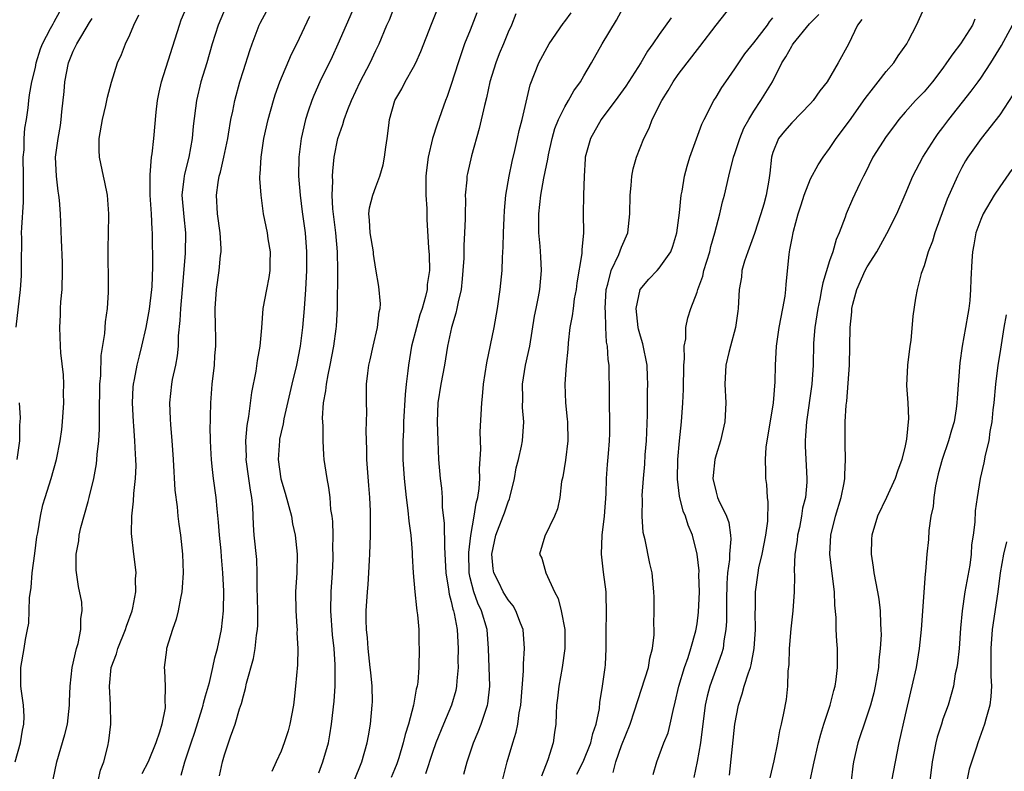
# Model space of a CAD drawing. Units: inches. Extents: x 2595000 to 2598000, y 1542000 to 1545000.
# Drawn here: x 2595615 to 2595719, y 1542066 to 1542146 of the extents above; entities that cross this region are included whole.
import ezdxf

# ---------------------------------------------------------------- set-up
doc = ezdxf.new("R2010")
doc.units = ezdxf.units.IN
doc.header["$MEASUREMENT"] = 0
doc.layers.add('LD25951542_2ft', color=253, linetype='Continuous')

msp = doc.modelspace()

# ---------------------------------------------------------------- linework, layer by layer
at = {"layer": 'LD25951542_2ft'}
for points, elevation in [([(2595614.97, 1542113.03), (2595615.44, 1542117), (2595615.54, 1542118.46), (2595615.55, 1542119), (2595615.53, 1542119.53), (2595615.57, 1542122.43), (2595615.55, 1542123), (2595615.56, 1542123.56), (2595615.75, 1542126.25), (2595615.76, 1542127), (2595615.74, 1542127.74), (2595615.75, 1542129), (2595615.72, 1542131), (2595615.8, 1542131.8), (2595615.83, 1542133), (2595615.9, 1542134.1), (2595616.05, 1542135), (2595616.23, 1542136.23), (2595616.3, 1542137), (2595616.37, 1542137.63), (2595616.62, 1542139), (2595617, 1542140.49), (2595617.1, 1542141), (2595617.53, 1542142.47), (2595617.75, 1542143), (2595618.62, 1542144.62), (2595618.87, 1542145.13), (2595619, 1542145.33), (2595619.58, 1542146.42)], 7602), ([(2595623.63, 1542065), (2595623.88, 1542066.12), (2595624.23, 1542067), (2595624.66, 1542068.66), (2595624.78, 1542069.22), (2595625, 1542071), (2595624.96, 1542073.04), (2595624.84, 1542075), (2595625.03, 1542077), (2595625.58, 1542078.42), (2595625.72, 1542079), (2595626.53, 1542081), (2595626.63, 1542081.37), (2595627.24, 1542083), (2595627.31, 1542083.31), (2595627.63, 1542085), (2595627.61, 1542086.39), (2595627.66, 1542087), (2595627.6, 1542087.6), (2595627.42, 1542089), (2595627.18, 1542091.18), (2595627.2, 1542093), (2595627.39, 1542094.61), (2595627.41, 1542095.41), (2595627.58, 1542097), (2595627.65, 1542098.35), (2595627.64, 1542099), (2595627.58, 1542099.58), (2595627.54, 1542101), (2595627.42, 1542102.58), (2595627.37, 1542103), (2595627.26, 1542105), (2595627.34, 1542106.66), (2595627.37, 1542107), (2595627.49, 1542107.49), (2595627.77, 1542109), (2595628, 1542110), (2595628.28, 1542111), (2595628.72, 1542113), (2595629.08, 1542114.92), (2595629.31, 1542117), (2595629.34, 1542117.34), (2595629.41, 1542119.41), (2595629.38, 1542123), (2595629.34, 1542123.34), (2595629.27, 1542125), (2595629.14, 1542127), (2595629.13, 1542129), (2595629.15, 1542129.15), (2595629.3, 1542131), (2595629.35, 1542131.35), (2595629.52, 1542133), (2595629.78, 1542135.78), (2595629.93, 1542137), (2595630.09, 1542137.91), (2595630.33, 1542139), (2595632.23, 1542145), (2595632.44, 1542145.56), (2595633.06, 1542147)], 7608), ([(2595637.2, 1542147), (2595636.34, 1542145), (2595635.72, 1542143), (2595635.14, 1542141), (2595634.52, 1542139), (2595634.04, 1542137), (2595633.7, 1542134.3), (2595633.59, 1542133), (2595633.22, 1542131), (2595632.77, 1542129.23), (2595632.73, 1542129), (2595632.71, 1542128.71), (2595632.51, 1542127), (2595632.69, 1542124.69), (2595632.87, 1542123), (2595632.84, 1542120.84), (2595632.53, 1542117), (2595632.34, 1542115), (2595632.29, 1542113.71), (2595632.11, 1542112.11), (2595632.09, 1542111), (2595632.01, 1542109.99), (2595631.81, 1542109), (2595631.47, 1542107.47), (2595631.39, 1542107), (2595631.18, 1542105), (2595631.27, 1542103.27), (2595631.28, 1542102.72), (2595631.44, 1542101), (2595631.55, 1542099.55), (2595631.57, 1542099), (2595631.75, 1542095.75), (2595632, 1542094), (2595632.08, 1542093), (2595632.17, 1542092.17), (2595632.35, 1542091), (2595632.56, 1542089), (2595632.63, 1542087), (2595632.54, 1542085.46), (2595632.49, 1542085), (2595632.34, 1542084.34), (2595632.11, 1542083), (2595631.9, 1542082.1), (2595631.49, 1542081), (2595630.88, 1542079), (2595630.86, 1542078.86), (2595630.63, 1542077), (2595630.67, 1542076.67), (2595630.74, 1542075), (2595630.71, 1542073.29), (2595630.74, 1542073), (2595630.72, 1542072.72), (2595630.37, 1542071), (2595630.13, 1542070.13), (2595629.74, 1542069), (2595628.93, 1542067), (2595628.28, 1542065.72)], 7610), ([(2595632.41, 1542065.59), (2595632.82, 1542067), (2595633.47, 1542069), (2595633.86, 1542070.14), (2595634.64, 1542072.64), (2595634.74, 1542073), (2595634.77, 1542073.23), (2595635, 1542073.98), (2595635.41, 1542075.41), (2595635.78, 1542077), (2595635.99, 1542078.01), (2595636.27, 1542079), (2595636.68, 1542081), (2595636.9, 1542083), (2595636.93, 1542085.07), (2595636.84, 1542087), (2595636.69, 1542088.69), (2595636.66, 1542089.34), (2595636.49, 1542091), (2595636.39, 1542092.39), (2595636.22, 1542093.78), (2595636.13, 1542095), (2595635.85, 1542097), (2595635.72, 1542098.28), (2595635.62, 1542099), (2595635.58, 1542099.58), (2595635.52, 1542101), (2595635.5, 1542102.5), (2595635.51, 1542103), (2595635.54, 1542103.54), (2595635.56, 1542105), (2595635.72, 1542107), (2595635.94, 1542109), (2595636, 1542110), (2595636.08, 1542111), (2595636.08, 1542112.08), (2595636.05, 1542113), (2595636.03, 1542115), (2595636.17, 1542117), (2595636.44, 1542119), (2595636.59, 1542120.59), (2595636.64, 1542121), (2595636.64, 1542121.36), (2595636.55, 1542123), (2595636.28, 1542125), (2595636.15, 1542127), (2595636.33, 1542128.33), (2595636.45, 1542129), (2595636.58, 1542129.42), (2595636.94, 1542131), (2595637.35, 1542133), (2595637.44, 1542133.44), (2595637.68, 1542135), (2595637.88, 1542135.88), (2595638.09, 1542137), (2595638.63, 1542139), (2595639, 1542140.2), (2595639.68, 1542142.32), (2595639.92, 1542143), (2595640.68, 1542145), (2595640.79, 1542145.21), (2595641.48, 1542146.52)], 7612), ([(2595650.77, 1542147), (2595649.01, 1542142.99), (2595648.38, 1542141.62), (2595647.09, 1542139), (2595646.45, 1542137.55), (2595646.23, 1542137), (2595645.87, 1542135.87), (2595645.56, 1542135), (2595645.11, 1542133), (2595644.87, 1542131), (2595644.83, 1542129), (2595645, 1542127), (2595645.24, 1542125.24), (2595645.53, 1542123), (2595645.67, 1542121), (2595645.68, 1542119), (2595645.59, 1542117), (2595645.45, 1542115), (2595645.27, 1542113), (2595645.02, 1542111), (2595644.62, 1542109), (2595644.14, 1542107), (2595643.3, 1542103.3), (2595643.21, 1542102.79), (2595643, 1542101.92), (2595642.84, 1542101.16), (2595642.81, 1542101), (2595642.67, 1542099), (2595642.96, 1542096.96), (2595643.44, 1542095.44), (2595644.08, 1542093), (2595644.21, 1542092.21), (2595644.47, 1542091), (2595644.7, 1542089), (2595644.67, 1542087), (2595644.53, 1542085), (2595644.55, 1542083), (2595644.66, 1542081.34), (2595644.68, 1542081), (2595644.67, 1542080.67), (2595644.75, 1542079), (2595644.72, 1542077.28), (2595644.53, 1542075), (2595644.36, 1542073.64), (2595644.3, 1542073), (2595643.93, 1542071), (2595643.73, 1542070.27), (2595643.32, 1542069), (2595643, 1542068.15), (2595642.47, 1542067), (2595642.03, 1542065.98)], 7616), ([(2595647, 1542065.83), (2595647.42, 1542067), (2595648, 1542069), (2595648.15, 1542069.85), (2595648.34, 1542071), (2595648.59, 1542073.41), (2595648.7, 1542075), (2595648.71, 1542077.29), (2595648.59, 1542079), (2595648.44, 1542080.44), (2595648.27, 1542083), (2595648.3, 1542085), (2595648.43, 1542087), (2595648.5, 1542088.5), (2595648.51, 1542089), (2595648.48, 1542089.52), (2595648.49, 1542091), (2595648.46, 1542092.46), (2595648.39, 1542093), (2595648.27, 1542093.73), (2595648.19, 1542095), (2595648.06, 1542096.06), (2595647.86, 1542097), (2595647.65, 1542098.35), (2595647.56, 1542099), (2595647.51, 1542099.51), (2595647.43, 1542101), (2595647.44, 1542102.56), (2595647.39, 1542103.39), (2595647.49, 1542105), (2595647.72, 1542106.28), (2595647.78, 1542107), (2595647.96, 1542107.96), (2595648.19, 1542109), (2595648.57, 1542111), (2595648.83, 1542112.83), (2595648.86, 1542113.14), (2595648.97, 1542115), (2595649, 1542119), (2595648.96, 1542121), (2595648.78, 1542123), (2595648.47, 1542125.53), (2595648.4, 1542127), (2595648.47, 1542128.47), (2595648.44, 1542129), (2595648.46, 1542129.54), (2595648.62, 1542131), (2595648.98, 1542133), (2595649.53, 1542134.47), (2595649.67, 1542135), (2595650.06, 1542136.06), (2595650.44, 1542137), (2595651.37, 1542139), (2595652.4, 1542141), (2595653, 1542142.3), (2595653.35, 1542143), (2595654.19, 1542145), (2595654.46, 1542145.54), (2595655.02, 1542147.02)], 7618), ([(2595650.71, 1542065), (2595651.52, 1542067), (2595652.1, 1542069), (2595652.23, 1542069.77), (2595652.46, 1542071), (2595652.64, 1542073), (2595652.65, 1542073.35), (2595652.62, 1542075), (2595652.47, 1542076.47), (2595652.43, 1542077), (2595652.35, 1542077.65), (2595652.2, 1542079), (2595652.14, 1542080.14), (2595652.03, 1542081), (2595651.99, 1542082.01), (2595652, 1542083), (2595652.13, 1542085), (2595652.21, 1542085.79), (2595652.29, 1542087), (2595652.34, 1542088.34), (2595652.39, 1542089), (2595652.44, 1542091), (2595652.44, 1542092.44), (2595652.46, 1542093), (2595652.45, 1542093.55), (2595652.38, 1542095), (2595652.26, 1542096.26), (2595652.05, 1542099), (2595652.06, 1542100.06), (2595651.99, 1542102.01), (2595652.04, 1542103), (2595652.06, 1542104.06), (2595652.01, 1542105), (2595652.04, 1542107), (2595652.16, 1542108.16), (2595652.29, 1542109), (2595652.43, 1542109.57), (2595652.72, 1542111), (2595653.2, 1542113), (2595653.36, 1542114.64), (2595653.46, 1542115), (2595653.5, 1542115.5), (2595653.32, 1542117.32), (2595653, 1542119.15), (2595652.76, 1542120.76), (2595652.75, 1542121), (2595652.41, 1542123), (2595652.35, 1542124.35), (2595652.27, 1542125), (2595652.35, 1542125.65), (2595652.68, 1542127), (2595653, 1542127.87), (2595653.45, 1542129), (2595653.79, 1542130.21), (2595653.93, 1542131), (2595654.06, 1542132.06), (2595654.21, 1542133), (2595654.38, 1542134.38), (2595654.47, 1542135), (2595655.04, 1542137), (2595655.75, 1542138.26), (2595656.12, 1542139), (2595657, 1542140.54), (2595657.24, 1542141), (2595657.79, 1542142.21), (2595658.89, 1542145.11), (2595659.48, 1542146.52)], 7620), ([(2595666.19, 1542064.19), (2595666.91, 1542067), (2595667.49, 1542069), (2595667.87, 1542070.13), (2595668.02, 1542071), (2595668.18, 1542072.18), (2595668.35, 1542073), (2595668.63, 1542076.64), (2595668.62, 1542077.38), (2595668.75, 1542079), (2595668.6, 1542081), (2595668.33, 1542081.67), (2595667.83, 1542083), (2595667.53, 1542083.52), (2595667, 1542084.16), (2595666.5, 1542085), (2595666.02, 1542085.98), (2595665.5, 1542087), (2595665.42, 1542087.42), (2595665.28, 1542089), (2595665.72, 1542091), (2595666.5, 1542093), (2595666.62, 1542093.38), (2595667, 1542094.52), (2595667.15, 1542094.85), (2595667.2, 1542095), (2595667.67, 1542097), (2595667.87, 1542098.13), (2595668.1, 1542099), (2595668.43, 1542100.43), (2595668.53, 1542101), (2595668.67, 1542103), (2595668.53, 1542104.53), (2595668.55, 1542105.45), (2595668.53, 1542107), (2595668.86, 1542109), (2595669.3, 1542111), (2595669.81, 1542114.19), (2595669.96, 1542115), (2595670.23, 1542116.23), (2595670.37, 1542117), (2595670.55, 1542119), (2595670.45, 1542120.45), (2595670.4, 1542121.6), (2595670.27, 1542123), (2595670.24, 1542124.24), (2595670.24, 1542125), (2595670.45, 1542127), (2595670.79, 1542128.79), (2595671.2, 1542130.8), (2595671.27, 1542131.27), (2595671.65, 1542133), (2595671.96, 1542134.04), (2595672.34, 1542135), (2595673, 1542136.33), (2595673.41, 1542137), (2595673.96, 1542138.04), (2595674.65, 1542139), (2595675, 1542139.64), (2595675.82, 1542141), (2595676.97, 1542143), (2595678.47, 1542145.53), (2595679.18, 1542146.82)], 7628), ([(2595674.29, 1542065.71), (2595674.93, 1542067), (2595675.74, 1542069), (2595675.98, 1542070.02), (2595676.32, 1542071), (2595676.66, 1542072.66), (2595676.72, 1542073.28), (2595677, 1542075), (2595677.26, 1542077), (2595677.29, 1542077.29), (2595677.36, 1542079), (2595677.36, 1542081), (2595677.42, 1542082.58), (2595677.37, 1542085), (2595677.09, 1542087.09), (2595676.87, 1542089), (2595676.96, 1542091), (2595677.2, 1542093), (2595677.36, 1542095.36), (2595677.41, 1542097), (2595677.51, 1542098.49), (2595677.63, 1542099.63), (2595677.73, 1542101), (2595677.76, 1542101.76), (2595677.76, 1542103), (2595677.72, 1542105), (2595677.73, 1542107), (2595677.7, 1542107.7), (2595677.7, 1542109), (2595677.6, 1542109.6), (2595677.52, 1542111), (2595677.43, 1542111.43), (2595677.35, 1542113), (2595677.31, 1542114.69), (2595677.28, 1542115), (2595677.38, 1542117), (2595677.57, 1542117.57), (2595677.91, 1542119), (2595678.72, 1542120.72), (2595679, 1542121.48), (2595679.66, 1542123), (2595679.89, 1542125), (2595679.92, 1542127), (2595680.03, 1542128.03), (2595680.09, 1542129), (2595680.23, 1542129.77), (2595680.57, 1542131), (2595681.36, 1542133), (2595681.91, 1542134.09), (2595682.26, 1542135), (2595683.25, 1542137), (2595683.93, 1542138.07), (2595684.46, 1542139), (2595685, 1542139.77), (2595685.94, 1542141), (2595687.28, 1542142.72), (2595689, 1542144.99), (2595690.59, 1542147)], 7632), ([(2595690.42, 1542065.58), (2595690.99, 1542071), (2595691.36, 1542073), (2595691.78, 1542074.22), (2595691.98, 1542075), (2595692.42, 1542076.42), (2595692.64, 1542077), (2595692.72, 1542077.28), (2595693.03, 1542079), (2595693.16, 1542081), (2595693.14, 1542082.86), (2595693.16, 1542083.16), (2595693.18, 1542085), (2595693.44, 1542087), (2595693.54, 1542087.54), (2595693.87, 1542089), (2595694.28, 1542091), (2595694.48, 1542092.48), (2595694.53, 1542094.53), (2595694.45, 1542095), (2595694.36, 1542096.36), (2595694.26, 1542097), (2595694.28, 1542097.72), (2595694.23, 1542099), (2595694.31, 1542100.31), (2595695.06, 1542105), (2595695.24, 1542107.24), (2595695.28, 1542109), (2595695.4, 1542111), (2595695.68, 1542113), (2595696.08, 1542115), (2595696.3, 1542116.3), (2595696.39, 1542117), (2595696.42, 1542117.58), (2595696.72, 1542120.72), (2595696.76, 1542121), (2595696.81, 1542121.19), (2595697, 1542122.25), (2595697.19, 1542123.19), (2595697.7, 1542125), (2595698.02, 1542125.98), (2595698.31, 1542127), (2595699, 1542128.73), (2595699.8, 1542130.2), (2595700.32, 1542131), (2595701, 1542131.94), (2595701.71, 1542133), (2595703.13, 1542134.87), (2595704.79, 1542137.21), (2595705.65, 1542138.35), (2595706.16, 1542139), (2595707, 1542140.09), (2595707.8, 1542141), (2595708.26, 1542141.74), (2595709.17, 1542143), (2595709.37, 1542143.37), (2595710.2, 1542145), (2595711, 1542146.77)], 7640), ([(2595614.85, 1542067), (2595615.43, 1542069), (2595615.63, 1542070.37), (2595615.79, 1542071), (2595615.82, 1542071.82), (2595615.74, 1542073), (2595615.52, 1542074.48), (2595615.47, 1542075), (2595615.46, 1542077), (2595615.81, 1542079), (2595615.95, 1542079.95), (2595616.18, 1542081), (2595616.32, 1542081.68), (2595616.38, 1542084.38), (2595616.55, 1542085.45), (2595616.67, 1542087), (2595616.93, 1542089.07), (2595617.17, 1542090.83), (2595617.25, 1542091.25), (2595617.53, 1542093), (2595617.79, 1542094.21), (2595618.03, 1542095), (2595618.66, 1542097), (2595619.23, 1542099), (2595619.63, 1542101), (2595619.8, 1542102.2), (2595619.88, 1542103), (2595620.02, 1542105), (2595619.99, 1542106.01), (2595620.01, 1542107), (2595619.97, 1542107.97), (2595619.71, 1542110.29), (2595619.66, 1542111), (2595619.58, 1542113), (2595619.67, 1542114.33), (2595619.67, 1542115), (2595619.71, 1542115.71), (2595619.82, 1542117), (2595619.88, 1542119), (2595619.87, 1542119.87), (2595619.75, 1542122.25), (2595619.66, 1542125), (2595619.55, 1542126.45), (2595619.49, 1542127), (2595619.42, 1542127.42), (2595619.23, 1542129), (2595619.14, 1542131), (2595619.4, 1542133), (2595619.65, 1542134.35), (2595619.74, 1542135), (2595619.8, 1542135.8), (2595620.05, 1542137.95), (2595620.12, 1542139), (2595620.51, 1542141), (2595620.64, 1542141.36), (2595621, 1542142.23), (2595621.38, 1542143), (2595621.91, 1542143.91), (2595622.74, 1542145.26), (2595623, 1542145.7)], 7604), ([(2595618.88, 1542065.12), (2595619.28, 1542067), (2595620.11, 1542069.89), (2595620.39, 1542071), (2595620.62, 1542073), (2595620.62, 1542073.38), (2595620.67, 1542075), (2595620.89, 1542077), (2595621.36, 1542079), (2595621.53, 1542079.53), (2595621.82, 1542081), (2595621.81, 1542082.19), (2595621.96, 1542083), (2595621.9, 1542083.9), (2595621.57, 1542085.57), (2595621.3, 1542087.3), (2595621.31, 1542089), (2595621.59, 1542090.41), (2595621.62, 1542091), (2595621.8, 1542091.8), (2595622.58, 1542094.58), (2595622.71, 1542095), (2595623.18, 1542097), (2595623.46, 1542098.54), (2595623.51, 1542099), (2595623.54, 1542099.54), (2595623.71, 1542101), (2595623.78, 1542102.22), (2595623.77, 1542103.77), (2595623.83, 1542107), (2595623.91, 1542107.91), (2595623.97, 1542110.03), (2595624.35, 1542112.35), (2595624.41, 1542113.59), (2595624.62, 1542115), (2595624.73, 1542116.73), (2595624.74, 1542117.26), (2595624.71, 1542121.29), (2595624.79, 1542124.79), (2595624.79, 1542125), (2595624.63, 1542127), (2595624.36, 1542128.36), (2595624.2, 1542129), (2595623.77, 1542131), (2595623.75, 1542131.75), (2595623.74, 1542133), (2595624.09, 1542135), (2595624.47, 1542136.47), (2595624.62, 1542137.38), (2595625.05, 1542138.95), (2595625.68, 1542141), (2595626.11, 1542141.89), (2595626.54, 1542143), (2595627, 1542143.96), (2595627.42, 1542145), (2595627.93, 1542146.07)], 7606), ([(2595636.47, 1542065.53), (2595636.8, 1542067), (2595637, 1542067.74), (2595637.42, 1542069), (2595637.64, 1542069.64), (2595638.15, 1542071), (2595638.61, 1542072.61), (2595638.81, 1542073.19), (2595639, 1542074), (2595639.24, 1542074.76), (2595639.33, 1542075.33), (2595640.06, 1542077.94), (2595640.24, 1542079), (2595640.4, 1542080.4), (2595640.49, 1542081), (2595640.52, 1542081.48), (2595640.52, 1542083), (2595640.47, 1542085.53), (2595640.48, 1542087), (2595640.43, 1542088.43), (2595640.16, 1542091), (2595640.08, 1542092.08), (2595640.01, 1542093.99), (2595639.9, 1542095), (2595639.75, 1542095.75), (2595639.59, 1542097), (2595639.31, 1542099), (2595639.32, 1542099.32), (2595639.26, 1542101), (2595639.39, 1542102.61), (2595639.57, 1542103.57), (2595639.9, 1542106.1), (2595640.35, 1542108.35), (2595640.51, 1542109.49), (2595640.79, 1542111), (2595640.96, 1542112.96), (2595641.1, 1542115), (2595641.47, 1542117), (2595641.74, 1542118.26), (2595641.84, 1542119), (2595641.84, 1542119.84), (2595641.86, 1542121), (2595641.63, 1542122.37), (2595641.54, 1542123), (2595641.15, 1542125), (2595640.87, 1542127), (2595640.76, 1542128.76), (2595640.76, 1542129), (2595640.79, 1542129.21), (2595640.87, 1542131), (2595641.17, 1542133), (2595641.62, 1542135), (2595642.19, 1542137), (2595642.38, 1542137.62), (2595642.87, 1542139), (2595644.09, 1542141.91), (2595644.66, 1542143), (2595646.05, 1542145.95)], 7614), ([(2595663.7, 1542146.3), (2595663, 1542144.46), (2595662.41, 1542143), (2595661.71, 1542141), (2595661, 1542138.71), (2595660.57, 1542137.43), (2595660.39, 1542137), (2595659.49, 1542134.51), (2595659.02, 1542133), (2595658.55, 1542131), (2595658.37, 1542129.63), (2595658.31, 1542129), (2595658.29, 1542128.29), (2595658.31, 1542127), (2595658.41, 1542125.59), (2595658.4, 1542125), (2595658.42, 1542124.42), (2595658.59, 1542121.41), (2595658.66, 1542120.66), (2595658.68, 1542119), (2595658.46, 1542117.54), (2595658.44, 1542117), (2595658.28, 1542116.28), (2595657.91, 1542115), (2595657.68, 1542114.32), (2595657.3, 1542113), (2595656.79, 1542111), (2595656.46, 1542109), (2595656.41, 1542108.41), (2595656.23, 1542107), (2595656.11, 1542105.89), (2595655.94, 1542103), (2595655.93, 1542102.07), (2595655.87, 1542101), (2595655.86, 1542099.86), (2595655.87, 1542099), (2595656, 1542097), (2595656.21, 1542095), (2595656.4, 1542093.6), (2595656.49, 1542092.49), (2595656.7, 1542091), (2595656.85, 1542089.15), (2595656.86, 1542088.86), (2595656.97, 1542087), (2595657.13, 1542085), (2595657.3, 1542083.3), (2595657.36, 1542083), (2595657.42, 1542082.58), (2595657.55, 1542081), (2595657.58, 1542079.58), (2595657.6, 1542079), (2595657.55, 1542077), (2595657.44, 1542075.44), (2595657.38, 1542075), (2595657.29, 1542074.71), (2595657.01, 1542073), (2595656.48, 1542071), (2595656.11, 1542069.89), (2595655.91, 1542069), (2595655.44, 1542067.44), (2595655.22, 1542066.78), (2595655, 1542066.2), (2595654.65, 1542065.35)], 7622), ([(2595667.81, 1542146.19), (2595667.35, 1542145), (2595667, 1542144.24), (2595666.51, 1542143), (2595666.06, 1542141.94), (2595665.7, 1542141), (2595665.09, 1542139), (2595664.71, 1542137.29), (2595664.5, 1542136.5), (2595663.96, 1542134.04), (2595663.14, 1542131.14), (2595662.71, 1542129.29), (2595662.65, 1542129), (2595662.63, 1542128.63), (2595662.47, 1542127), (2595662.49, 1542126.49), (2595662.46, 1542125), (2595662.47, 1542124.47), (2595662.41, 1542123), (2595662.33, 1542121.67), (2595662.31, 1542120.31), (2595662.23, 1542119), (2595662.13, 1542118.13), (2595662.03, 1542117), (2595661.71, 1542115.71), (2595661.59, 1542115), (2595661.49, 1542114.51), (2595661.01, 1542113), (2595660.59, 1542111), (2595660.28, 1542109), (2595659.9, 1542107), (2595659.58, 1542105), (2595659.5, 1542103), (2595659.57, 1542101), (2595659.66, 1542099), (2595659.83, 1542097), (2595659.96, 1542095.97), (2595660.02, 1542095), (2595660.04, 1542093.96), (2595660.25, 1542092.25), (2595660.27, 1542089.73), (2595660.36, 1542088.36), (2595660.42, 1542087), (2595660.7, 1542085.3), (2595660.77, 1542084.77), (2595661, 1542083.96), (2595661.17, 1542083.17), (2595661.23, 1542083), (2595661.31, 1542082.69), (2595661.6, 1542081), (2595661.71, 1542079), (2595661.7, 1542077.7), (2595661.71, 1542077), (2595661.57, 1542075.57), (2595661.56, 1542075), (2595661.46, 1542074.54), (2595661.01, 1542073), (2595660.16, 1542071), (2595659.35, 1542069), (2595659, 1542068.01), (2595658.27, 1542065.73)], 7624), ([(2595662.31, 1542065.69), (2595662.68, 1542067), (2595663.33, 1542069), (2595663.83, 1542070.17), (2595664.16, 1542071), (2595664.84, 1542073), (2595664.87, 1542073.13), (2595665.08, 1542075), (2595664.93, 1542079), (2595664.78, 1542081), (2595664.2, 1542083), (2595663.8, 1542083.8), (2595663.37, 1542085), (2595663, 1542086.49), (2595662.89, 1542087), (2595662.85, 1542089.15), (2595663.05, 1542090.95), (2595663.42, 1542093), (2595663.62, 1542094.38), (2595663.81, 1542095), (2595663.95, 1542095.95), (2595664.01, 1542097), (2595663.98, 1542098.02), (2595664.11, 1542100.11), (2595664.08, 1542101), (2595664.06, 1542101.94), (2595664.22, 1542105), (2595664.31, 1542105.69), (2595664.42, 1542107), (2595664.76, 1542109.24), (2595665.53, 1542113), (2595665.89, 1542115), (2595666.17, 1542117), (2595666.36, 1542119), (2595666.4, 1542120.4), (2595666.49, 1542121.51), (2595666.51, 1542123), (2595666.58, 1542124.58), (2595666.62, 1542125.38), (2595666.78, 1542127), (2595667.11, 1542129), (2595667.44, 1542130.56), (2595667.73, 1542131.73), (2595668.01, 1542133), (2595668.18, 1542133.82), (2595668.5, 1542135), (2595669.34, 1542138.66), (2595670.26, 1542141), (2595671.34, 1542143), (2595672.83, 1542145.17), (2595673, 1542145.37), (2595673.69, 1542146.31)], 7626), ([(2595684.25, 1542145.75), (2595683, 1542144), (2595682.31, 1542143), (2595681.76, 1542142.24), (2595681.05, 1542141), (2595679.46, 1542138.54), (2595678.62, 1542137.38), (2595676.84, 1542135), (2595675.71, 1542133), (2595675.17, 1542131), (2595675.16, 1542130.84), (2595675.04, 1542129), (2595674.97, 1542127), (2595674.95, 1542125), (2595674.97, 1542123), (2595674.8, 1542121.2), (2595674.81, 1542120.81), (2595674.28, 1542117.72), (2595674.2, 1542117), (2595674.01, 1542116.01), (2595673.87, 1542115), (2595673.79, 1542114.21), (2595673.55, 1542113), (2595673.35, 1542111.35), (2595673.32, 1542110.68), (2595673.14, 1542109), (2595673, 1542107), (2595673.08, 1542105), (2595673.27, 1542103.27), (2595673.28, 1542103), (2595673.32, 1542101), (2595673.07, 1542098.93), (2595672.81, 1542097.19), (2595672.67, 1542096.67), (2595672.47, 1542095), (2595672.23, 1542093.77), (2595671.92, 1542093), (2595670.9, 1542090.9), (2595670.34, 1542089), (2595670.58, 1542088.58), (2595670.99, 1542087), (2595671.92, 1542085), (2595672.31, 1542084.31), (2595672.63, 1542083), (2595672.99, 1542081), (2595673, 1542079), (2595672.74, 1542077), (2595672.37, 1542075), (2595672.24, 1542073.76), (2595672.13, 1542073), (2595672.08, 1542072.08), (2595672.04, 1542071), (2595671.9, 1542070.1), (2595671.77, 1542069), (2595671.22, 1542067.22), (2595670.53, 1542065.47)], 7630), ([(2595678.12, 1542065.88), (2595678.4, 1542067), (2595679, 1542068.73), (2595679.93, 1542071), (2595680.39, 1542072.39), (2595681.84, 1542077), (2595682.01, 1542077.99), (2595682.29, 1542079), (2595682.45, 1542080.45), (2595682.45, 1542081), (2595682.41, 1542081.59), (2595682.44, 1542083), (2595682.44, 1542084.44), (2595682.41, 1542085), (2595682.24, 1542087), (2595682, 1542088), (2595681.49, 1542090.51), (2595681.29, 1542091.29), (2595681.17, 1542093), (2595681.21, 1542094.79), (2595681.19, 1542095.19), (2595681.32, 1542097), (2595681.47, 1542098.53), (2595681.52, 1542099.52), (2595681.64, 1542101), (2595681.74, 1542103.74), (2595681.75, 1542106.25), (2595681.78, 1542107), (2595681.76, 1542107.76), (2595681.7, 1542109), (2595681.25, 1542111.25), (2595681, 1542112.06), (2595680.8, 1542112.8), (2595680.77, 1542113), (2595680.56, 1542115), (2595680.98, 1542117), (2595681.9, 1542118.1), (2595682.78, 1542119), (2595683, 1542119.25), (2595684.22, 1542121), (2595684.42, 1542121.58), (2595684.85, 1542123), (2595685.13, 1542125.13), (2595685.31, 1542127), (2595685.4, 1542127.4), (2595685.67, 1542129), (2595685.95, 1542130.05), (2595686.24, 1542131), (2595687.51, 1542134.49), (2595687.75, 1542135), (2595688.77, 1542137), (2595689, 1542137.36), (2595689.61, 1542138.39), (2595690.02, 1542139), (2595691, 1542140.36), (2595691.42, 1542141), (2595692.06, 1542141.94), (2595693, 1542143.13), (2595694.44, 1542145), (2595694.66, 1542145.34), (2595695, 1542145.75)], 7634), ([(2595682.34, 1542065.66), (2595682.73, 1542067), (2595683, 1542067.67), (2595683.49, 1542069), (2595683.92, 1542070.08), (2595684.16, 1542071), (2595684.45, 1542072.45), (2595684.67, 1542073.33), (2595685.06, 1542075), (2595685.67, 1542077), (2595686.05, 1542078.05), (2595686.34, 1542079), (2595686.87, 1542080.87), (2595687, 1542081.62), (2595687.16, 1542082.84), (2595687.24, 1542085), (2595687.19, 1542086.81), (2595687.21, 1542087.21), (2595687.02, 1542089), (2595686.51, 1542091), (2595686.06, 1542092.06), (2595685.76, 1542093), (2595685.53, 1542093.53), (2595685.13, 1542095.13), (2595684.91, 1542096.91), (2595684.95, 1542099), (2595685.14, 1542101), (2595685.34, 1542103), (2595685.49, 1542105), (2595685.57, 1542106.43), (2595685.6, 1542109), (2595685.68, 1542109.68), (2595685.62, 1542111), (2595685.79, 1542111.79), (2595685.79, 1542113), (2595686, 1542114), (2595686.32, 1542115), (2595687, 1542116.71), (2595687.08, 1542117), (2595687.59, 1542118.41), (2595687.72, 1542119), (2595688.34, 1542121), (2595688.46, 1542121.54), (2595688.88, 1542123), (2595689.39, 1542125), (2595689.7, 1542126.3), (2595689.89, 1542127), (2595690.36, 1542129), (2595690.85, 1542131), (2595691, 1542131.41), (2595691.5, 1542133), (2595691.93, 1542134.07), (2595692.46, 1542135), (2595693, 1542135.9), (2595693.75, 1542137), (2595694.96, 1542139), (2595695.97, 1542141), (2595696.38, 1542141.62), (2595697, 1542142.78), (2595697.09, 1542142.91), (2595697.14, 1542143), (2595698.87, 1542145.13), (2595699.87, 1542146.13)], 7636), ([(2595704.43, 1542145.57), (2595703.97, 1542145), (2595703, 1542142.99), (2595701.9, 1542141), (2595700.74, 1542139), (2595699.97, 1542138.03), (2595699.28, 1542137), (2595699, 1542136.68), (2595697, 1542134.66), (2595696.25, 1542133.75), (2595695.61, 1542133), (2595695, 1542131.5), (2595694.85, 1542131), (2595694.69, 1542129.31), (2595694.58, 1542128.58), (2595694.3, 1542127), (2595694.05, 1542126.05), (2595693.74, 1542125), (2595693.06, 1542122.94), (2595692.35, 1542121), (2595692.02, 1542120.02), (2595691.74, 1542119), (2595691.68, 1542118.32), (2595691.44, 1542117), (2595691.35, 1542115), (2595691.3, 1542114.7), (2595691.07, 1542113), (2595690.52, 1542111), (2595690.35, 1542110.35), (2595690.04, 1542109), (2595689.93, 1542107), (2595690.04, 1542105), (2595689.94, 1542103), (2595689.47, 1542101), (2595689, 1542099.51), (2595688.87, 1542099), (2595688.69, 1542097.31), (2595688.67, 1542097), (2595689, 1542095.56), (2595689.16, 1542095), (2595689.26, 1542094.74), (2595690.1, 1542093), (2595690.34, 1542092.34), (2595690.53, 1542091), (2595690.57, 1542090.57), (2595690.44, 1542089), (2595690.42, 1542088.42), (2595690.22, 1542087), (2595690.13, 1542085.87), (2595690.1, 1542084.1), (2595690.11, 1542081.89), (2595690.05, 1542081), (2595689.83, 1542079.83), (2595689.74, 1542079), (2595689.58, 1542078.42), (2595688.34, 1542075), (2595688.06, 1542073.94), (2595687.85, 1542073), (2595687.59, 1542071), (2595687.54, 1542070.46), (2595687.34, 1542069), (2595687, 1542067.03), (2595686.66, 1542065.34)], 7638), ([(2595716.36, 1542145.64), (2595716.11, 1542145), (2595714.85, 1542143), (2595714.04, 1542141.96), (2595713.39, 1542141), (2595713, 1542140.45), (2595711.88, 1542139), (2595711, 1542137.92), (2595710.11, 1542137), (2595709, 1542135.78), (2595708.35, 1542135), (2595707.76, 1542134.24), (2595707, 1542133.21), (2595705.6, 1542131), (2595704.74, 1542129.26), (2595704.6, 1542129), (2595704.21, 1542128.21), (2595703.43, 1542126.57), (2595702.76, 1542125), (2595702.66, 1542124.66), (2595702.03, 1542123), (2595701.7, 1542122.3), (2595701.34, 1542121), (2595701, 1542120.05), (2595700.28, 1542117.72), (2595700.16, 1542117), (2595699.97, 1542115.97), (2595699.76, 1542115), (2595699.67, 1542114.33), (2595699.45, 1542113), (2595699.32, 1542111.32), (2595699.26, 1542109), (2595699.12, 1542107), (2595698.55, 1542103), (2595698.46, 1542101.54), (2595698.41, 1542101), (2595698.41, 1542100.41), (2595698.61, 1542097), (2595698.6, 1542096.6), (2595698.45, 1542095), (2595698.16, 1542093.84), (2595698.05, 1542093), (2595697.81, 1542091.81), (2595697.62, 1542091), (2595697.57, 1542090.43), (2595697.35, 1542089), (2595697.26, 1542087.26), (2595697.29, 1542086.71), (2595697.25, 1542085), (2595697.13, 1542083), (2595696.92, 1542081.08), (2595696.74, 1542079), (2595696.69, 1542077.31), (2595696.59, 1542076.59), (2595696.55, 1542075), (2595696.4, 1542073.6), (2595696.14, 1542072.14), (2595695.9, 1542071), (2595695.71, 1542070.29), (2595695.49, 1542069), (2595695.1, 1542067.1), (2595694.69, 1542065.31)], 7642), ([(2595698.54, 1542063), (2595699.32, 1542066.68), (2595699.37, 1542067), (2595699.47, 1542067.47), (2595699.82, 1542069), (2595700.07, 1542069.93), (2595700.4, 1542071), (2595701.08, 1542073), (2595701.46, 1542074.54), (2595701.61, 1542075), (2595701.72, 1542075.72), (2595701.85, 1542077), (2595701.84, 1542079), (2595701.77, 1542079.77), (2595701.72, 1542081), (2595701.7, 1542082.3), (2595701.58, 1542083.58), (2595701.52, 1542085), (2595701.24, 1542087.24), (2595701.05, 1542089), (2595701.15, 1542091), (2595701.62, 1542093), (2595702.22, 1542095), (2595702.55, 1542096.55), (2595702.62, 1542097), (2595702.61, 1542097.39), (2595702.7, 1542099), (2595702.67, 1542100.66), (2595702.64, 1542101), (2595702.66, 1542103), (2595702.76, 1542104.76), (2595702.82, 1542105.18), (2595703.11, 1542109), (2595703.17, 1542113), (2595703.35, 1542114.65), (2595703.36, 1542115), (2595703.47, 1542115.47), (2595703.88, 1542117), (2595704.79, 1542119), (2595705, 1542119.39), (2595705.99, 1542121), (2595707.07, 1542122.93), (2595708.11, 1542125), (2595709, 1542127.07), (2595709.81, 1542129), (2595710.89, 1542131), (2595712.13, 1542133), (2595712.49, 1542133.51), (2595713, 1542134.16), (2595713.63, 1542135), (2595715.99, 1542138.01), (2595716.73, 1542139), (2595717, 1542139.37), (2595718.08, 1542141), (2595719.18, 1542142.82), (2595720.34, 1542145)], 7644), ([(2595720.4, 1542137.6), (2595719, 1542135.49), (2595717.06, 1542133), (2595715.64, 1542131), (2595715.39, 1542130.61), (2595715, 1542129.92), (2595714.53, 1542129), (2595713.44, 1542126.56), (2595712.13, 1542123), (2595711.88, 1542122.12), (2595711.43, 1542121), (2595711, 1542119.5), (2595710.7, 1542118.7), (2595710.29, 1542117), (2595710.1, 1542116.1), (2595709.83, 1542114.17), (2595709.61, 1542111.61), (2595709.5, 1542111), (2595709.25, 1542109), (2595709.16, 1542106.84), (2595709.28, 1542105), (2595709.35, 1542103.35), (2595709.15, 1542101.15), (2595709, 1542100.45), (2595708.64, 1542099), (2595708.21, 1542097.79), (2595707.96, 1542097), (2595707.03, 1542094.97), (2595706.08, 1542093), (2595705.47, 1542091), (2595705.43, 1542090.57), (2595705.39, 1542089), (2595705.62, 1542087.62), (2595705.69, 1542087), (2595706.08, 1542085), (2595706.21, 1542084.21), (2595706.37, 1542083), (2595706.39, 1542081.61), (2595706.44, 1542081), (2595706.46, 1542080.46), (2595706.37, 1542079), (2595706.23, 1542077.77), (2595706.18, 1542077), (2595705.84, 1542075), (2595705.68, 1542074.32), (2595705.33, 1542073), (2595705, 1542071.96), (2595704.66, 1542071), (2595704.25, 1542069.75), (2595703.98, 1542069), (2595703.55, 1542067), (2595703.47, 1542066.53), (2595703.28, 1542065)], 7646), ([(2595720.29, 1542129.71), (2595719, 1542127.89), (2595718.41, 1542127), (2595717.24, 1542125), (2595717, 1542124.43), (2595716.48, 1542123), (2595716.27, 1542121.73), (2595716.12, 1542121), (2595716.05, 1542120.05), (2595715.95, 1542118.05), (2595715.93, 1542117), (2595715.84, 1542115.84), (2595715.73, 1542115), (2595715.62, 1542114.38), (2595715.39, 1542113), (2595715.02, 1542111), (2595714.77, 1542109.23), (2595714.49, 1542105.51), (2595714.47, 1542105), (2595714.39, 1542104.39), (2595714.17, 1542103), (2595713.9, 1542102.1), (2595713.6, 1542101), (2595712.92, 1542099), (2595712.51, 1542097.49), (2595712.22, 1542096.22), (2595712.02, 1542095), (2595711.95, 1542094.05), (2595711.73, 1542093), (2595711.51, 1542091.51), (2595711.46, 1542090.54), (2595711.31, 1542089), (2595711.16, 1542087.16), (2595711.11, 1542086.89), (2595710.7, 1542081), (2595710.48, 1542079), (2595710.16, 1542077), (2595709.72, 1542075), (2595709.57, 1542074.43), (2595709, 1542071.97), (2595708.34, 1542069), (2595707.56, 1542065)], 7648), ([(2595719.69, 1542114.31), (2595719.45, 1542113), (2595719, 1542110.23), (2595718.82, 1542109), (2595718.57, 1542107), (2595718.37, 1542105), (2595718.27, 1542104.27), (2595718.17, 1542103), (2595717.96, 1542101.96), (2595717.86, 1542101), (2595717.46, 1542099.46), (2595717.33, 1542098.67), (2595716.94, 1542097), (2595716.61, 1542095), (2595716.41, 1542093.59), (2595716.37, 1542092.37), (2595716.2, 1542091), (2595716.03, 1542089.97), (2595715.98, 1542089), (2595715.83, 1542087.83), (2595715.33, 1542085), (2595715.02, 1542082.98), (2595714.86, 1542081.14), (2595714.71, 1542079), (2595714.54, 1542077.46), (2595714.46, 1542077), (2595714.31, 1542076.31), (2595714.1, 1542075), (2595713.88, 1542074.12), (2595713.54, 1542073), (2595713, 1542071.51), (2595712.83, 1542071), (2595712.39, 1542069.61), (2595712.24, 1542069), (2595711.85, 1542067), (2595711.61, 1542065)], 7650), ([(2595615.08, 1542099), (2595615.35, 1542101), (2595615.37, 1542102.63), (2595615.41, 1542103), (2595615.42, 1542103.42), (2595615.33, 1542105)], 7602), ([(2595719.71, 1542090.29), (2595719.41, 1542089), (2595719.06, 1542087), (2595718.82, 1542085), (2595718.22, 1542081), (2595718.07, 1542079), (2595718.05, 1542078.05), (2595718.07, 1542077), (2595718.06, 1542076.06), (2595718.13, 1542075), (2595718.08, 1542073.92), (2595717.96, 1542073), (2595717.52, 1542071.52), (2595717.4, 1542071), (2595716.68, 1542069), (2595716.56, 1542068.56), (2595715.78, 1542066.22), (2595715.54, 1542065)], 7652)]:
    msp.add_lwpolyline(points, dxfattribs=dict(at, elevation=elevation))

doc.saveas('drawing.dxf')
